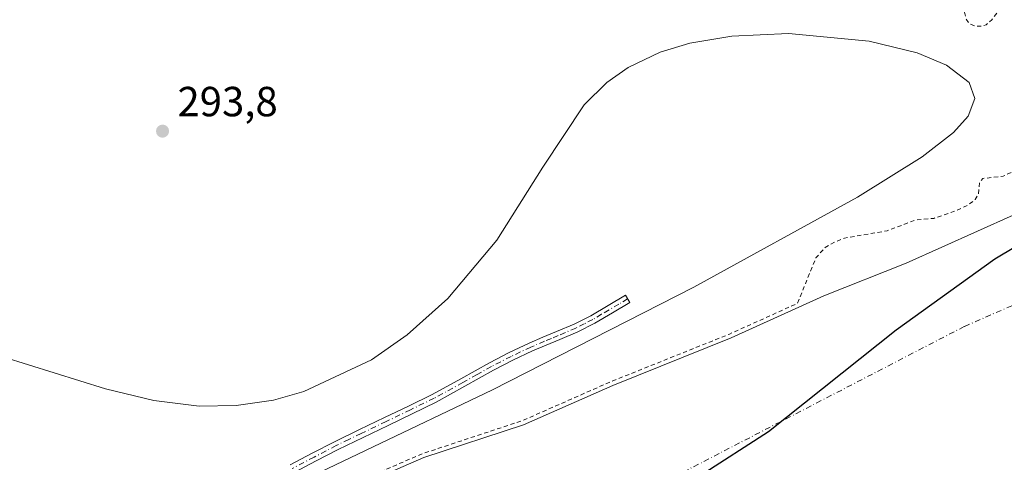
# Model space of a CAD drawing. Units: metres. Extents: x 584072 to 587552, y 4687309 to 4689654.
# Drawn here: x 585606 to 585840, y 4687473 to 4687578 of the extents above; entities that cross this region are included whole.
import ezdxf

# ---------------------------------------------------------------- set-up
doc = ezdxf.new("R2010")
doc.units = ezdxf.units.M
doc.header["$MEASUREMENT"] = 0
doc.linetypes.add('DGN Style 2', pattern=[1.648017, 0.98881, -0.659207])
doc.linetypes.add('DGN Style 4', pattern=[2.638475, 1.318413, -0.659207, 0.001648, -0.659207])
for name, color, linetype, lineweight in [('Arbolado forestal CxS', 92, 'Continuous', 0), ('Camino Cxs', 7, 'Continuous', 0), ('Camino eje', 30, 'DGN Style 4', 13), ('Comarca', 135, 'Continuous', 13), ('Comarca CxS', 21, 'Continuous', 0), ('Comunidad autónoma', 142, 'Continuous', 30), ('Comunidad Autónoma CxS', 142, 'Continuous', 0), ('Corriente natural Cxs', 4, 'Continuous', 13), ('Corriente natural eje', 4, 'DGN Style 4', 0), ('Cultivos leñosos CxS', 92, 'Continuous', 0), ('Curva de nivel auxiliar', 30, 'DGN Style 2', 0), ('Curva de nivel normal', 30, 'Continuous', 0), ('Municipio', 91, 'Continuous', 13), ('Municipio CxS', 4, 'Continuous', 0), ('Provincia', 7, 'Continuous', 0), ('Provincia CxS', 1, 'Continuous', 0), ('Punto de cota en terreno', 7, 'Continuous', 0), ('Rótulo de punto de cota en terreno', 7, 'Continuous', 0), ('Suelo desnudo CxS', 253, 'Continuous', 0)]:
    doc.layers.add(name, color=color, linetype=linetype, lineweight=lineweight)
doc.styles.add('Style-Arial', font='txt')

# ---------------------------------------------------------------- blocks, each defined once
blk = doc.blocks.new('*U16')
at = {"layer": 'Suelo desnudo CxS', "color": 253, "linetype": 'Continuous', "lineweight": 0}
blk.add_polyline3d([(585601.5301, 4687424.0601, 292.253), (585608.1802, 4687427.9501, 292.257), (585614.8601, 4687431.7901, 292.2788), (585625.2101, 4687437.1501, 292.3294), (585635.7401, 4687442.1901, 292.5763), (585644.7401, 4687446.4501, 293.1786), (585653.7102, 4687450.7801, 292.9477), (585667.4301, 4687457.6601, 292.5878), (585681.1501, 4687464.5501, 293.3971), (585702.0828, 4687473.6422, 293.5292), (585725.7467, 4687481.4456, 292.8299), (585747.0193, 4687490.8118, 292.8296), (585775.1181, 4687502.0831, 292.6525), (585797.1844, 4687512.0844, 292.2198), (585816.7107, 4687519.8631, 292.4838), (585859.097, 4687538.9132, 292.5892)], dxfattribs=at)
blk = doc.blocks.new('*U17')
at = {"layer": 'Corriente natural Cxs', "color": 4, "linetype": 'Continuous', "lineweight": 13}
blk.add_polyline3d([(585601.5301, 4687424.0601, 292.253), (585608.1802, 4687427.9501, 292.257), (585614.8601, 4687431.7901, 292.2788), (585625.2101, 4687437.1501, 292.3294), (585635.7401, 4687442.1901, 292.5763), (585644.7401, 4687446.4501, 293.1786), (585653.7102, 4687450.7801, 292.9477), (585667.4301, 4687457.6601, 292.5878), (585681.1501, 4687464.5501, 293.3971), (585702.0828, 4687473.6422, 293.5292), (585725.7467, 4687481.4456, 292.8299), (585747.0193, 4687490.8118, 292.8296), (585775.1181, 4687502.0831, 292.6525), (585797.1844, 4687512.0844, 292.2198), (585816.7107, 4687519.8631, 292.4838), (585859.097, 4687538.9132, 292.5892)], dxfattribs=at)
blk = doc.blocks.new('5PATER')
at = {"layer": 'Cultivos leñosos CxS', "linetype": 'Continuous', "lineweight": 0}
h = blk.add_hatch(color=51, dxfattribs=at)
edge = h.paths.add_edge_path()
edge.add_ellipse((0, 0), major_axis=(-0.11, -0.111), ratio=0.999422, start_angle=0, end_angle=360)

msp = doc.modelspace()

# ---------------------------------------------------------------- linework, layer by layer
at = {"layer": 'Arbolado forestal CxS', "color": 92, "linetype": 'Continuous', "lineweight": 0}
msp.add_polyline3d([(585859.1, 4687538.91, 292.59), (585816.71, 4687519.86, 292.48), (585797.18, 4687512.08, 292.22), (585775.12, 4687502.08, 292.65), (585747.02, 4687490.81, 292.83), (585725.75, 4687481.45, 292.83), (585702.08, 4687473.64, 293.53), (585681.15, 4687464.55, 293.4), (585667.43, 4687457.66, 292.59), (585653.71, 4687450.78, 292.95), (585644.74, 4687446.45, 293.18), (585635.74, 4687442.19, 292.58), (585625.21, 4687437.15, 292.33), (585614.86, 4687431.79, 292.28), (585608.18, 4687427.95, 292.26), (585601.53, 4687424.06, 292.25)], dxfattribs=at)
msp.add_polyline3d([(585859.1, 4687538.91, 292.59), (585816.71, 4687519.86, 292.48), (585797.18, 4687512.08, 292.22), (585775.12, 4687502.08, 292.65), (585747.02, 4687490.81, 292.83), (585725.75, 4687481.45, 292.83), (585702.08, 4687473.64, 293.53), (585681.15, 4687464.55, 293.4), (585667.43, 4687457.66, 292.59), (585653.71, 4687450.78, 292.95), (585644.74, 4687446.45, 293.18), (585635.74, 4687442.19, 292.58), (585625.21, 4687437.15, 292.33), (585614.86, 4687431.79, 292.28), (585608.18, 4687427.95, 292.26), (585601.53, 4687424.06, 292.25)], dxfattribs=at)
at = {"layer": 'Camino Cxs', "color": 7, "linetype": 'Continuous', "lineweight": 0}
msp.add_polyline3d([(585670.26, 4687471.92, 311.7), (585675.49, 4687474.66, 314.21), (585680.78, 4687477.41, 316.73), (585686.74, 4687480.28, 316.74), (585692.68, 4687483.13, 315), (585698.4, 4687485.9, 314.3), (585704.07, 4687488.67, 309.49), (585710.84, 4687492.37, 310.11), (585717.65, 4687496.2, 303.65), (585722.33, 4687498.6, 303.06), (585727.08, 4687500.85, 300.33), (585730.37, 4687502.24, 299.32), (585733.62, 4687503.58, 300.06), (585737.77, 4687505.36, 303.81), (585741.75, 4687507.37, 304.41), (585745.84, 4687509.79, 302.58), (585749.99, 4687512.26, 302.12), (585751.03, 4687510.5, 305.48), (585746.88, 4687508.04, 305.75), (585742.73, 4687505.57, 306.16), (585738.64, 4687503.51, 305.61), (585734.41, 4687501.7, 302.78), (585731.16, 4687500.35, 302.12), (585727.92, 4687498.98, 301.6), (585723.23, 4687496.76, 302.79), (585718.62, 4687494.4, 304.19), (585711.84, 4687490.58, 308.53), (585705.01, 4687486.85, 307.72), (585699.29, 4687484.06, 313.29), (585693.57, 4687481.29, 313.86), (585687.63, 4687478.44, 314.39), (585681.7, 4687475.58, 315.35), (585676.44, 4687472.85, 311.49), (585671.19, 4687470.1, 311.89)], dxfattribs=at)
msp.add_polyline3d([(585670.26, 4687471.92, 311.7), (585675.49, 4687474.66, 314.21), (585680.78, 4687477.41, 316.73), (585686.74, 4687480.28, 316.74), (585692.68, 4687483.13, 315), (585698.4, 4687485.9, 314.3), (585704.07, 4687488.67, 309.49), (585710.84, 4687492.37, 310.11), (585717.65, 4687496.2, 303.65), (585722.33, 4687498.6, 303.06), (585727.08, 4687500.85, 300.33), (585730.37, 4687502.24, 299.32), (585733.62, 4687503.58, 300.06), (585737.77, 4687505.36, 303.81), (585741.75, 4687507.37, 304.41), (585745.84, 4687509.79, 302.58), (585749.99, 4687512.26, 302.12), (585751.03, 4687510.5, 305.48), (585746.88, 4687508.04, 305.75), (585742.73, 4687505.57, 306.16), (585738.64, 4687503.51, 305.61), (585734.41, 4687501.7, 302.78), (585731.16, 4687500.35, 302.12), (585727.92, 4687498.98, 301.6), (585723.23, 4687496.76, 302.79), (585718.62, 4687494.4, 304.19), (585711.84, 4687490.58, 308.53), (585705.01, 4687486.85, 307.72), (585699.29, 4687484.06, 313.29), (585693.57, 4687481.29, 313.86), (585687.63, 4687478.44, 314.39), (585681.7, 4687475.58, 315.35), (585676.44, 4687472.85, 311.49), (585671.19, 4687470.1, 311.89)], dxfattribs=at)
at = {"layer": 'Camino eje', "color": 30, "linetype": 'DGN Style 4', "lineweight": 13}
msp.add_polyline3d([(585750.51, 4687511.38, 303.84), (585748.44, 4687510.15, 303.56), (585744.32, 4687507.71, 305.17), (585742.24, 4687506.47, 305.31), (585740.2, 4687505.44, 304.99), (585738.21, 4687504.44, 304.71), (585734.02, 4687502.64, 301.08), (585732.39, 4687501.97, 300.03), (585730.77, 4687501.3, 300.65), (585727.5, 4687499.92, 300.62), (585722.78, 4687497.68, 302.41), (585718.14, 4687495.3, 303.89), (585714.73, 4687493.39, 307.09), (585711.34, 4687491.48, 309.2), (585704.54, 4687487.76, 308.14), (585698.85, 4687484.98, 313.74), (585693.13, 4687482.21, 314.51), (585687.19, 4687479.36, 315.61), (585684.22, 4687477.93, 315.62), (585681.24, 4687476.5, 315.96), (585675.97, 4687473.76, 312.85), (585670.73, 4687471.01, 311.78)], dxfattribs=at)
at = {"layer": 'Comarca', "color": 135, "linetype": 'Continuous', "lineweight": 13, "flags": 128}
msp.add_lwpolyline([(585857.49, 4687532.53), (585837.82, 4687520.79), (585814.34, 4687503.95), (585784.03, 4687479.73), (585751.54, 4687458.8), (585717.28, 4687435.71), (585683.52, 4687416.05), (585651.28, 4687398.81), (585616.88, 4687383.21), (585581.32, 4687369.01), (585547.8, 4687358.62), (585511.09, 4687348.1), (585476.41, 4687339.62), (585438.43, 4687332.14), (585399.42, 4687330.25), (585375.77, 4687332.72), (585351.99, 4687336.72), (585329.61, 4687342.24), (585295.01, 4687352.82), (585272.87, 4687363.17), (585252.51, 4687373.91), (585235.45, 4687385.17), (585216.48, 4687401.75)], dxfattribs=at)
at = {"layer": 'Comarca CxS', "color": 21, "linetype": 'Continuous', "lineweight": 0, "flags": 128}
msp.add_lwpolyline([(585857.49, 4687532.53), (585837.82, 4687520.79), (585814.34, 4687503.95), (585784.03, 4687479.73), (585751.54, 4687458.8), (585717.28, 4687435.71), (585683.52, 4687416.05), (585651.28, 4687398.81), (585616.88, 4687383.21), (585581.32, 4687369.01), (585547.8, 4687358.62), (585511.09, 4687348.1), (585476.41, 4687339.62), (585438.43, 4687332.14), (585399.42, 4687330.25), (585375.77, 4687332.72), (585351.99, 4687336.72), (585329.61, 4687342.24), (585295.01, 4687352.82), (585272.87, 4687363.17), (585252.51, 4687373.91), (585235.45, 4687385.17), (585216.48, 4687401.75)], dxfattribs=at)
at = {"layer": 'Comunidad autónoma', "color": 142, "linetype": 'Continuous', "lineweight": 30, "flags": 128}
msp.add_lwpolyline([(585857.49, 4687532.53), (585837.82, 4687520.79), (585814.34, 4687503.95), (585784.03, 4687479.73), (585751.54, 4687458.8), (585717.28, 4687435.71), (585683.52, 4687416.05), (585651.28, 4687398.81), (585616.88, 4687383.21), (585581.32, 4687369.01), (585547.8, 4687358.62), (585511.09, 4687348.1), (585476.41, 4687339.62), (585438.43, 4687332.14), (585399.42, 4687330.25), (585375.77, 4687332.72), (585351.99, 4687336.72), (585329.61, 4687342.24), (585295.01, 4687352.82), (585272.87, 4687363.17), (585252.51, 4687373.91), (585235.45, 4687385.17), (585216.48, 4687401.75)], dxfattribs=at)
at = {"layer": 'Comunidad Autónoma CxS', "color": 142, "linetype": 'Continuous', "lineweight": 0, "flags": 128}
msp.add_lwpolyline([(585857.49, 4687532.53), (585837.82, 4687520.79), (585814.34, 4687503.95), (585784.03, 4687479.73), (585751.54, 4687458.8), (585717.28, 4687435.71), (585683.52, 4687416.05), (585651.28, 4687398.81), (585616.88, 4687383.21), (585581.32, 4687369.01), (585547.8, 4687358.62), (585511.09, 4687348.1), (585476.41, 4687339.62), (585438.43, 4687332.14), (585399.42, 4687330.25), (585375.77, 4687332.72), (585351.99, 4687336.72), (585329.61, 4687342.24), (585295.01, 4687352.82), (585272.87, 4687363.17), (585252.51, 4687373.91), (585235.45, 4687385.17), (585216.48, 4687401.75)], dxfattribs=at)
at = {"layer": 'Corriente natural Cxs', "color": 4, "linetype": 'Continuous', "lineweight": 13}
msp.add_polyline3d([(585601.53, 4687424.06, 292.25), (585608.18, 4687427.95, 292.26), (585614.86, 4687431.79, 292.28), (585625.21, 4687437.15, 292.33), (585635.74, 4687442.19, 292.58), (585644.74, 4687446.45, 293.18), (585653.71, 4687450.78, 292.95), (585667.43, 4687457.66, 292.59), (585681.15, 4687464.55, 293.4), (585702.08, 4687473.64, 293.53), (585725.75, 4687481.45, 292.83), (585747.02, 4687490.81, 292.83), (585775.12, 4687502.08, 292.65), (585797.18, 4687512.08, 292.22), (585816.71, 4687519.86, 292.48), (585859.1, 4687538.91, 292.59)], dxfattribs=at)
at = {"layer": 'Corriente natural eje', "color": 4, "linetype": 'DGN Style 4', "lineweight": 0}
msp.add_polyline3d([(585210.75, 4687416.81, 291.59), (585314.45, 4687348.41, 290.52), (585396.88, 4687336.86, 290.35), (585497.07, 4687346.75, 290.42), (585578.81, 4687381.5, 292.12), (585600.32, 4687402.14, 291.94), (585624.67, 4687418.81, 292.07), (585655.36, 4687433.62, 291.75), (585686.31, 4687445.53, 291.67), (585704.31, 4687451.61, 291.47), (585751.62, 4687463.91, 290.93), (585830.59, 4687504.84, 291.19), (585968.57, 4687565, 290.62), (586091.96, 4687590.36, 289.55), (586269.49, 4687593.65, 290.46), (586401.78, 4687611.07, 291.02), (586571.9, 4687586.29, 289.15)], dxfattribs=at)
at = {"layer": 'Curva de nivel auxiliar', "color": 30, "linetype": 'DGN Style 2', "lineweight": 0, "elevation": 292.5, "flags": 128}
msp.add_lwpolyline([(587232.84, 4687337.37), (587232.76, 4687339.34), (587231.79, 4687343.3), (587229.38, 4687350.53), (587224.94, 4687360.99), (587223.6, 4687363.15), (587222.36, 4687364.39), (587217.72, 4687366.79), (587214.09, 4687369.8), (587211.53, 4687370.86), (587208.8, 4687373.68), (587205.79, 4687376), (587202.14, 4687380.6), (587198.25, 4687384.24), (587193.77, 4687389.26), (587190.48, 4687391.59), (587185.97, 4687393.94), (587183.67, 4687397.22), (587180.28, 4687403.25), (587169.72, 4687416.91), (587165.84, 4687419.17), (587161.43, 4687420.1), (587159.83, 4687420.89), (587152.17, 4687431.18), (587147.73, 4687435.49), (587143.84, 4687437.72), (587140.05, 4687438.77), (587137.04, 4687440.01), (587130.62, 4687444.01), (587123.34, 4687448.54), (587117.05, 4687451.05), (587111.26, 4687453.98), (587103.13, 4687459.18), (587100.69, 4687460.44), (587089.68, 4687464.45), (587080.69, 4687466.05), (587073.62, 4687468.05), (587067.64, 4687470.8), (587053.53, 4687475.89), (587049.85, 4687477.59), (587043.54, 4687479.01), (587034.07, 4687482.37), (587023.29, 4687485.09), (587016.79, 4687484.86), (587008.73, 4687486.57), (586996.47, 4687488.36), (586993.32, 4687489.44), (586988.74, 4687492.54), (586986.25, 4687493.16), (586982.96, 4687493.43), (586980.3, 4687493.21), (586970.3, 4687491.14), (586964.45, 4687489.15), (586961.24, 4687488.39), (586952.16, 4687487.54), (586946.49, 4687484.28), (586943.95, 4687483.23), (586936.57, 4687482.44), (586929.96, 4687479.85), (586923.27, 4687479.57), (586918.32, 4687477.69), (586914.3, 4687476.61), (586906.78, 4687473.43), (586902.13, 4687472.1), (586900.18, 4687471.92), (586898.59, 4687472.28), (586895.48, 4687474.82), (586884.37, 4687471.31), (586883.84, 4687468.47), (586882.48, 4687466.97), (586870.39, 4687463.31), (586856.14, 4687460.57), (586844.74, 4687458.76), (586839.52, 4687458.62), (586833.87, 4687456.18), (586828.41, 4687455.67), (586825.2, 4687454.04), (586821.24, 4687453.16), (586812.29, 4687452.83), (586803.87, 4687454.2), (586793.52, 4687452.72), (586788.59, 4687451.4), (586785.77, 4687450.92), (586771.41, 4687442.85), (586771.29, 4687442.79), (586771.17, 4687442.75), (586771.04, 4687442.73), (586764.87, 4687441.96), (586743.32, 4687438.13), (586740.58, 4687437.63), (586739.54, 4687437.24), (586733.23, 4687435.68), (586725.91, 4687434.87), (586725.57, 4687434.92), (586721.74, 4687434.23), (586721.72, 4687434.22), (586710.25, 4687432.34), (586710.23, 4687432.34), (586698.7, 4687430.68), (586698.69, 4687430.68), (586698.64, 4687430.67), (586692.61, 4687430.19), (586692.58, 4687430.19), (586692.54, 4687430.19), (586692.05, 4687430.19), (586687.77, 4687429.5), (586677.78, 4687428.83), (586669.84, 4687427.82), (586665.82, 4687427.91), (586658.65, 4687429.05), (586651.75, 4687429.09), (586643.66, 4687426.39), (586640.27, 4687425.74), (586636, 4687423.16), (586630.28, 4687420.51), (586628.59, 4687420.17), (586627.12, 4687420.44), (586626.47, 4687421.29), (586626.54, 4687422.52), (586627.33, 4687425.01), (586627.07, 4687426.4), (586625.85, 4687427.35), (586624.16, 4687427.75), (586621.51, 4687427.49), (586608.7, 4687424.53), (586606.2, 4687424.75), (586601.34, 4687426.06), (586596.77, 4687428.37), (586595.11, 4687428.75), (586587.99, 4687426.49), (586580.63, 4687425.54), (586577.82, 4687425.59), (586574.01, 4687426.24), (586568.6, 4687429.03), (586561.29, 4687431.24), (586559.38, 4687432.48), (586558.65, 4687434.01), (586559.29, 4687435.37), (586560.65, 4687436.54), (586562.2, 4687437.24), (586563.9, 4687437.54), (586566.91, 4687437.03), (586572.01, 4687435.03), (586574.58, 4687435.18), (586576.4, 4687436.21), (586579.77, 4687439.22), (586583.67, 4687440.77), (586585.79, 4687442.4), (586586.28, 4687443.77), (586586.18, 4687446.81), (586587.75, 4687450.14), (586588.1, 4687451.98), (586587.79, 4687453.48), (586586.34, 4687456.36), (586568.47, 4687461.11), (586538.7, 4687469.04), (586538.65, 4687469.06), (586538.58, 4687469.09), (586504.51, 4687483.35), (586484.1, 4687488.79), (586482.65, 4687488.64), (586477.42, 4687489.69), (586472.84, 4687491.2), (586468.1, 4687493.77), (586463.43, 4687494.27), (586447.86, 4687499.7), (586442.37, 4687500.07), (586435.94, 4687501.46), (586433, 4687502.6), (586428.06, 4687505.55), (586425.72, 4687506.08), (586421.95, 4687506.4), (586417.08, 4687508.1), (586412.29, 4687508.95), (586403.35, 4687509.66), (586394.61, 4687509.73), (586386.1, 4687511.36), (586378.19, 4687511.61), (586366, 4687513.94), (586353.08, 4687515.32), (586344.75, 4687518.09), (586342.54, 4687518.13), (586340.01, 4687517.29), (586334.97, 4687519.25), (586301.47, 4687523.07), (586289.64, 4687525.16), (586276.93, 4687528.5), (586266.9, 4687532.31), (586257.3, 4687537.13), (586243.84, 4687544.18), (586233.53, 4687547.6), (586222.47, 4687549.4), (586207.31, 4687550.44), (586177.77, 4687550.94), (586145.66, 4687548.94), (586103.43, 4687542.75), (586050.98, 4687532.98), (585995.81, 4687520.19), (585939.08, 4687503.18), (585881.95, 4687482.9), (585842.57, 4687466.84), (585827.81, 4687460.39), (585820.34, 4687456.15), (585812.82, 4687451.9), (585812.68, 4687451.84), (585796.39, 4687445.66), (585796.39, 4687445.66), (585790.39, 4687443.46), (585775.1, 4687436.31), (585690.94, 4687394.9), (585677.59, 4687388.59), (585670.71, 4687386.85), (585664.73, 4687387.55), (585657.74, 4687391.32), (585645.8, 4687401.57), (585634.36, 4687410.7), (585629.55, 4687415.14), (585627.33, 4687418.73), (585623.38, 4687426.37), (585623.32, 4687432.55), (585623.5, 4687441), (585632.89, 4687443.31), (585639.59, 4687446.97), (585651.66, 4687452.58), (585655.44, 4687453.92), (585659.64, 4687456.77), (585660.51, 4687457.93), (585661.52, 4687458.62), (585663.9, 4687459.51), (585666.02, 4687459.54), (585667.53, 4687458.83), (585680.7, 4687465.44), (585680.75, 4687465.47), (585701.68, 4687474.56), (585701.69, 4687474.56), (585701.77, 4687474.59), (585725.39, 4687482.38), (585746.62, 4687491.73), (585746.63, 4687491.73), (585746.65, 4687491.74), (585774.73, 4687503), (585790.86, 4687510.31), (585795.28, 4687521.16), (585797.49, 4687523.58), (585799.68, 4687524.89), (585802.03, 4687525.82), (585812.18, 4687527.56), (585818.8, 4687530.09), (585823.29, 4687530.52), (585828.25, 4687532.22), (585831.26, 4687533.59), (585833.13, 4687534.99), (585833.91, 4687536.27), (585834.17, 4687539.11), (585834.94, 4687540), (585839.76, 4687540.55), (585843.79, 4687542.49), (585849.25, 4687544.1), (585853.89, 4687546.57), (585860.16, 4687546.9), (585861.79, 4687547.58), (585864.08, 4687549.33), (585864.55, 4687548.81), (585873.2, 4687549.48), (585873.94, 4687550.88), (585879.83, 4687558.06), (585885.78, 4687561.23), (585889.88, 4687564.05), (585895.28, 4687566.62), (585900.88, 4687570.62), (585902.01, 4687572.11), (585902.31, 4687573.23), (585902.03, 4687574.83), (585900.8, 4687576.42), (585899.16, 4687576.86), (585893.8, 4687576.72), (585891.71, 4687576.06), (585890.69, 4687574.66), (585890.86, 4687573.7), (585891.78, 4687573.11), (585894.56, 4687572.63), (585895.06, 4687572.25), (585894.65, 4687571.41), (585892.62, 4687570.55), (585890.74, 4687570.2), (585888.86, 4687570.3), (585883.86, 4687572.6), (585881.46, 4687572.79), (585877.73, 4687571.72), (585872.45, 4687568.68), (585870.71, 4687568.43), (585869.29, 4687568.98), (585868.2, 4687570.05), (585865.69, 4687575.24), (585864.26, 4687576.96), (585863.29, 4687577.05), (585863.26, 4687577.05), (585854.85, 4687578), (585854.83, 4687578.01), (585854.74, 4687578.02), (585845.38, 4687580.08), (585839.87, 4687581.24), (585839.76, 4687581.18), (585837.07, 4687577.77), (585835.75, 4687576.58), (585834.72, 4687576.21), (585833.1, 4687576.19), (585831.82, 4687576.78), (585831.01, 4687577.91), (585829.95, 4687582.28), (585827.67, 4687582.28), (585821.17, 4687582.13), (585821.05, 4687582.13), (585820.92, 4687582.15), (585817.46, 4687582.94), (585811.79, 4687583.88), (585807.39, 4687584.51), (585802.82, 4687584.83), (585802.81, 4687584.83), (585798.85, 4687585.14), (585794.4, 4687585.46), (585794.35, 4687585.47), (585790.56, 4687585.94), (585787.24, 4687586.26), (585787.09, 4687586.28), (585783.96, 4687587.07), (585779.95, 4687587.68), (585774.8, 4687587.68), (585768.82, 4687587.52), (585764.26, 4687587.05), (585764.2, 4687587.05), (585764.18, 4687587.05), (585758.31, 4687586.89), (585758.3, 4687586.89), (585750.36, 4687586.73), (585750.34, 4687586.73), (585745.74, 4687586.73), (585745.6, 4687586.74), (585745.47, 4687586.77), (585729.12, 4687591.37), (585729.08, 4687591.38), (585729.02, 4687591.4), (585718.07, 4687595.69), (585718.04, 4687595.7), (585718.01, 4687595.71), (585711.6, 4687598.68), (585703.96, 4687600.4), (585698.11, 4687601.35), (585698.05, 4687601.36), (585697.98, 4687601.38), (585691.18, 4687603.43), (585682.05, 4687605.64), (585676.44, 4687606.42), (585671.75, 4687606.57), (585666.86, 4687606.57), (585661.52, 4687606.42), (585655.78, 4687605.64), (585652.06, 4687604.55), (585646.05, 4687602.55), (585642.61, 4687599.87), (585642.49, 4687599.79), (585642.36, 4687599.73), (585642.22, 4687599.68), (585642.08, 4687599.66), (585639.6, 4687599.44), (585635.54, 4687598.5), (585635.45, 4687598.49), (585635.42, 4687598.48), (585632.24, 4687598.16), (585632.08, 4687598.16), (585631.91, 4687598.19), (585631.76, 4687598.24), (585631.61, 4687598.31), (585631.48, 4687598.41), (585631.36, 4687598.53), (585631.27, 4687598.67), (585631.2, 4687598.82), (585629.93, 4687602.31), (585629.89, 4687602.45), (585629.87, 4687602.59), (585629.71, 4687605.13), (585629.72, 4687605.27), (585629.74, 4687605.41), (585629.78, 4687605.55), (585629.84, 4687605.68), (585632.7, 4687610.76), (585632.71, 4687610.78), (585632.75, 4687610.85), (585636.83, 4687616.62), (585636.92, 4687616.73), (585637.02, 4687616.83), (585637.14, 4687616.91), (585648.16, 4687623.3), (585648.25, 4687623.35), (585648.35, 4687623.38), (585657.8, 4687626.44), (585668.02, 4687631.48), (585668.17, 4687631.54), (585668.33, 4687631.57), (585668.49, 4687631.58), (585668.65, 4687631.56), (585688.63, 4687627.44), (585693.06, 4687626.25), (585702.87, 4687623.02), (585707.34, 4687621.2), (585731.56, 4687611.2), (585753.75, 4687608.77), (585758.07, 4687607.4), (585762.35, 4687607.4), (585765.2, 4687607.52), (585773.04, 4687608.04), (585773.07, 4687608.05), (585773.07, 4687608.05), (585783.05, 4687608.42), (585789.14, 4687609.21), (585793.47, 4687608.53), (585806.03, 4687607.52), (585810.51, 4687606.34), (585818.77, 4687605.94), (585819.37, 4687605.77), (585826.23, 4687604.32), (585826.25, 4687604.32), (585826.27, 4687604.31), (585838.97, 4687601.14), (585838.98, 4687601.13), (585851.07, 4687597.98), (585858.46, 4687597.26), (585859.99, 4687597.4), (585863.13, 4687596.89), (585877.98, 4687597.37), (585893.14, 4687600.31), (585893.2, 4687600.32), (585909.05, 4687602.44), (585932.85, 4687606.66), (585935.31, 4687607.25), (585935.39, 4687607.34), (585936.89, 4687608.11), (585939.88, 4687608.81), (585941.97, 4687608.84), (585947.2, 4687610.09), (585947.31, 4687610.11), (585958.08, 4687611.41), (585958.13, 4687611.42), (585968.95, 4687612.16), (585968.97, 4687612.16), (585982.48, 4687612.89), (585995.97, 4687613.62), (586016.22, 4687615.36), (586036.33, 4687617.87), (586038.35, 4687618.4), (586040.41, 4687618.95), (586040.55, 4687618.97), (586057.95, 4687621.13), (586058.01, 4687621.14), (586075.46, 4687622.12), (586075.48, 4687622.12), (586075.51, 4687622.12), (586088.56, 4687622.25), (586088.6, 4687622.25), (586101.64, 4687621.83), (586101.66, 4687621.83), (586101.71, 4687621.83), (586112.3, 4687620.81), (586122.87, 4687619.93), (586128.44, 4687619.71), (586195.05, 4687627.55), (586195.12, 4687627.56), (586195.15, 4687627.56), (586219.75, 4687627.96), (586219.82, 4687627.98), (586235.4, 4687628.56), (586242.85, 4687627.88), (586246.97, 4687629.43), (586247.94, 4687629.25), (586249.42, 4687628.45), (586256.79, 4687628.57), (586262.2, 4687629.86), (586268.28, 4687630.42), (586283.8, 4687630.85), (586288.13, 4687630.37), (586292.38, 4687629.13), (586298.69, 4687629.22), (586310.75, 4687629.4), (586322.71, 4687629.58), (586346.77, 4687634.48), (586346.8, 4687634.49), (586349.5, 4687634.95), (586350.32, 4687635.27), (586353.16, 4687637.07), (586356.2, 4687639.61), (586357.91, 4687640.39), (586368.02, 4687641.29), (586373.45, 4687641.24), (586380.08, 4687640.04), (586388.55, 4687637.6), (586392.97, 4687637.48), (586393.09, 4687637.47), (586393.21, 4687637.45), (586419.62, 4687630.18), (586444.37, 4687626.22), (586464.87, 4687622.92), (586464.94, 4687622.9), (586465.01, 4687622.88), (586484.58, 4687616.86), (586492.75, 4687615.44), (586492.8, 4687615.43), (586504.59, 4687612.74), (586504.62, 4687612.73), (586516.32, 4687609.74), (586516.33, 4687609.73), (586521.81, 4687608.23), (586530.05, 4687608.92), (586534.54, 4687609.45), (586541.17, 4687608.46), (586543.93, 4687608.5), (586554.69, 4687606.96), (586568.84, 4687605.77), (586589.05, 4687604.82), (586619.87, 4687601.11), (586642.1, 4687596.61), (586672.33, 4687591.69), (586707.39, 4687586.4), (586714.33, 4687585.74), (586726.57, 4687582.76), (586741.45, 4687578.13), (586755.68, 4687573.5), (586773.53, 4687568.21), (586802.31, 4687559.28), (586828.64, 4687549.64), (586834.14, 4687548.78), (586835.99, 4687548.81), (586837.63, 4687549.43), (586843.28, 4687552.6), (586848.99, 4687555.08), (586850.95, 4687555.66), (586856.53, 4687556.52), (586864.29, 4687559.63), (586873.27, 4687562.07), (586878.42, 4687564.46), (586893.1, 4687566.68), (586894.91, 4687566.69), (586897.59, 4687566.03), (586898.35, 4687566.45), (586901.12, 4687569.5), (586904.62, 4687571.47), (586935.74, 4687579.26), (586940.17, 4687579.8), (586946.65, 4687579.22), (586949.71, 4687579.43), (586951.49, 4687579.84), (586956.77, 4687581.98), (586966.16, 4687582.81), (586977.06, 4687585.09), (586988.88, 4687583.52), (586992.64, 4687583.64), (587001.35, 4687585.63), (587008.17, 4687586.39), (587016.16, 4687588.22), (587030.63, 4687588.27), (587034.8, 4687587.17), (587036.56, 4687587.09), (587041.94, 4687588.97), (587052.03, 4687590.65), (587060.8, 4687591.68), (587066.05, 4687594.01), (587072.41, 4687598.41), (587073.71, 4687598.89), (587074.46, 4687598.08), (587075.91, 4687594.96), (587077.4, 4687592.67), (587079.95, 4687589.43), (587081.88, 4687587.62), (587086.27, 4687585.21), (587094.41, 4687582.57), (587098.59, 4687579.55), (587103.73, 4687577.86), (587104.91, 4687576.54), (587107.11, 4687572.96), (587112.41, 4687568.17), (587114.58, 4687564.31), (587115.7, 4687563.28), (587117.17, 4687563.11), (587120.47, 4687563.74), (587122.51, 4687563.44), (587129.34, 4687560.17), (587129.62, 4687559.99), (587132.36, 4687559.38), (587132.49, 4687559.34), (587132.61, 4687559.29), (587137.17, 4687556.87), (587146.27, 4687552.06), (587149.25, 4687550.59), (587152.49, 4687549.99), (587155.32, 4687547.49), (587161.42, 4687545.01), (587165.34, 4687544.16), (587169.9, 4687543.67), (587176.17, 4687540.94), (587183.53, 4687536.44), (587187.81, 4687532.89), (587194.34, 4687528.14), (587199.57, 4687523.16), (587202.49, 4687523.02), (587209.18, 4687521.36), (587213.74, 4687518.88), (587217.94, 4687515.3), (587222.95, 4687512.98), (587225.58, 4687510.88), (587229.58, 4687506.68), (587234.43, 4687502.42), (587238.81, 4687497.56), (587240.62, 4687494.82), (587245.87, 4687484.11), (587247.8, 4687478.81), (587248.81, 4687474.21), (587251.08, 4687469.66), (587251.63, 4687467.33), (587251, 4687465), (587247.92, 4687460.68), (587249.3, 4687456.16), (587249.3, 4687456.14), (587249.78, 4687454.41), (587255.36, 4687451.54), (587255.98, 4687450.55), (587256.39, 4687448.26), (587258.3, 4687445.49), (587259.08, 4687443.8), (587260.19, 4687439.2), (587261.26, 4687430.73), (587262.29, 4687426.46), (587263.12, 4687418.72), (587265.12, 4687410.73), (587266.91, 4687405.66), (587269.18, 4687394.22), (587272.29, 4687385.22), (587272.53, 4687383.27), (587272.37, 4687379.63), (587272.62, 4687378.74), (587274.97, 4687376.61), (587277.54, 4687372.54), (587279.79, 4687369.78), (587282.45, 4687362.93), (587284.79, 4687358.26), (587297.25, 4687338.16)], dxfattribs=at)
at = {"layer": 'Curva de nivel normal', "color": 30, "linetype": 'Continuous', "lineweight": 0, "elevation": 295, "flags": 128}
msp.add_lwpolyline([(585601.94, 4687497.62), (585626.36, 4687489.98), (585637.9, 4687487.22), (585648.65, 4687485.9), (585657.41, 4687486), (585666.33, 4687487.31), (585673.55, 4687489.31), (585689.6, 4687496.91), (585698.07, 4687502.8), (585707.76, 4687511.45), (585719.42, 4687525.35), (585730.34, 4687542.7), (585740.2, 4687557.51), (585745.56, 4687562.82), (585750.66, 4687566.42), (585758.26, 4687570.03), (585765.33, 4687572.16), (585775.24, 4687573.86), (585788.71, 4687574.47), (585807.96, 4687572.65), (585819.35, 4687569.86), (585826.34, 4687566.99), (585831.73, 4687562.79), (585833.02, 4687559.02), (585831.45, 4687554.79), (585827.96, 4687550.93), (585820.49, 4687545.17), (585805.13, 4687535.58), (585766.21, 4687514.13), (585718.38, 4687489.71), (585658.01, 4687460.9)], dxfattribs=at)
at = {"layer": 'Municipio', "color": 91, "linetype": 'Continuous', "lineweight": 13, "flags": 128}
msp.add_lwpolyline([(585857.49, 4687532.53), (585837.82, 4687520.79), (585814.34, 4687503.95), (585784.03, 4687479.73), (585751.54, 4687458.8), (585717.28, 4687435.71), (585683.52, 4687416.05), (585651.28, 4687398.81), (585616.88, 4687383.21), (585581.32, 4687369.01), (585547.8, 4687358.62), (585511.09, 4687348.1), (585476.41, 4687339.62), (585438.43, 4687332.14), (585399.42, 4687330.25), (585375.77, 4687332.72), (585351.99, 4687336.72), (585329.61, 4687342.24), (585295.01, 4687352.82), (585272.87, 4687363.17), (585252.51, 4687373.91), (585235.45, 4687385.17), (585216.48, 4687401.75)], dxfattribs=at)
at = {"layer": 'Municipio CxS', "color": 4, "linetype": 'Continuous', "lineweight": 0, "flags": 128}
msp.add_lwpolyline([(585857.49, 4687532.53), (585837.82, 4687520.79), (585814.34, 4687503.95), (585784.03, 4687479.73), (585751.54, 4687458.8), (585717.28, 4687435.71), (585683.52, 4687416.05), (585651.28, 4687398.81), (585616.88, 4687383.21), (585581.32, 4687369.01), (585547.8, 4687358.62), (585511.09, 4687348.1), (585476.41, 4687339.62), (585438.43, 4687332.14), (585399.42, 4687330.25), (585375.77, 4687332.72), (585351.99, 4687336.72), (585329.61, 4687342.24), (585295.01, 4687352.82), (585272.87, 4687363.17), (585252.51, 4687373.91), (585235.45, 4687385.17), (585216.48, 4687401.75)], dxfattribs=at)
at = {"layer": 'Provincia', "color": 7, "linetype": 'Continuous', "lineweight": 0, "flags": 128}
msp.add_lwpolyline([(585857.49, 4687532.53), (585837.82, 4687520.79), (585814.34, 4687503.95), (585784.03, 4687479.73), (585751.54, 4687458.8), (585717.28, 4687435.71), (585683.52, 4687416.05), (585651.28, 4687398.81), (585616.88, 4687383.21), (585581.32, 4687369.01), (585547.8, 4687358.62), (585511.09, 4687348.1), (585476.41, 4687339.62), (585438.43, 4687332.14), (585399.42, 4687330.25), (585375.77, 4687332.72), (585351.99, 4687336.72), (585329.61, 4687342.24), (585295.01, 4687352.82), (585272.87, 4687363.17), (585252.51, 4687373.91), (585235.45, 4687385.17), (585216.48, 4687401.75)], dxfattribs=at)
at = {"layer": 'Provincia CxS', "color": 1, "linetype": 'Continuous', "lineweight": 0, "flags": 128}
msp.add_lwpolyline([(585857.49, 4687532.53), (585837.82, 4687520.79), (585814.34, 4687503.95), (585784.03, 4687479.73), (585751.54, 4687458.8), (585717.28, 4687435.71), (585683.52, 4687416.05), (585651.28, 4687398.81), (585616.88, 4687383.21), (585581.32, 4687369.01), (585547.8, 4687358.62), (585511.09, 4687348.1), (585476.41, 4687339.62), (585438.43, 4687332.14), (585399.42, 4687330.25), (585375.77, 4687332.72), (585351.99, 4687336.72), (585329.61, 4687342.24), (585295.01, 4687352.82), (585272.87, 4687363.17), (585252.51, 4687373.91), (585235.45, 4687385.17), (585216.48, 4687401.75)], dxfattribs=at)
at = {"layer": 'Suelo desnudo CxS', "color": 253, "linetype": 'Continuous', "lineweight": 0}
msp.add_polyline3d([(585859.1, 4687538.91, 292.59), (585816.71, 4687519.86, 292.48), (585797.18, 4687512.08, 292.22), (585775.12, 4687502.08, 292.65), (585747.02, 4687490.81, 292.83), (585725.75, 4687481.45, 292.83), (585702.08, 4687473.64, 293.53), (585681.15, 4687464.55, 293.4), (585667.43, 4687457.66, 292.59), (585653.71, 4687450.78, 292.95), (585644.74, 4687446.45, 293.18), (585635.74, 4687442.19, 292.58), (585625.21, 4687437.15, 292.33), (585614.86, 4687431.79, 292.28), (585608.18, 4687427.95, 292.26), (585601.53, 4687424.06, 292.25)], dxfattribs=at)

# ---------------------------------------------------------------- block references
at = {"layer": 'Corriente natural Cxs', "color": 4, "linetype": 'Continuous', "lineweight": 13}
msp.add_blockref('*U17', (0, 0), dxfattribs=at)
at = {"layer": 'Punto de cota en terreno', "color": 7, "linetype": 'Continuous', "lineweight": 0, "xscale": 10, "yscale": 10, "zscale": 10}
msp.add_blockref('5PATER', (585639.94, 4687551.26, 293.8), dxfattribs=at)
at = {"layer": 'Suelo desnudo CxS', "color": 253, "linetype": 'Continuous', "lineweight": 0}
msp.add_blockref('*U16', (0, 0), dxfattribs=at)

# ---------------------------------------------------------------- texts
at = {"layer": 'Rótulo de punto de cota en terreno', "color": 7, "linetype": 'Continuous', "lineweight": 0, "style": 'Style-Arial'}
msp.add_text('293,8', height=7, dxfattribs=at).set_placement((585643.47, 4687554.79))

doc.saveas('drawing.dxf')
